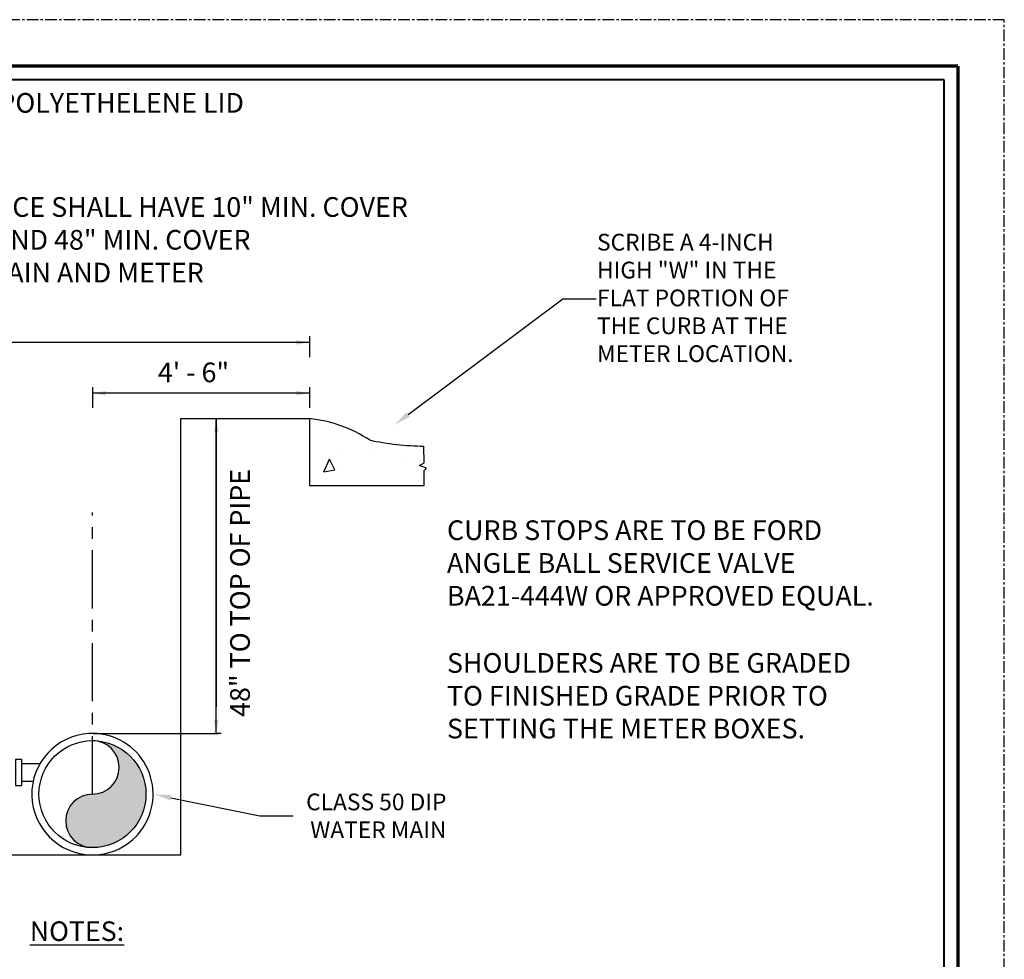
# Model space of a CAD drawing. Units: feet. Extents: x -171 to 226, y -46 to 163.
# Drawn here: x 120 to 226, y 62 to 163 of the extents above; entities that cross this region are included whole.
import ezdxf
from ezdxf import colors
from ezdxf.entities.mleader import LeaderData, LeaderLine
from ezdxf.math import Vec2, Vec3

# ---------------------------------------------------------------- set-up
doc = ezdxf.new("R2010")
doc.units = ezdxf.units.FT
doc.header["$MEASUREMENT"] = 0
doc.linetypes.add('CENTER', pattern=[2, 1.25, -0.25, 0.25, -0.25])
for name, color, linetype in [('centerline', 5, 'CENTER'), ('DDINSERT', 255, 'CENTER'), ('dim', 1, 'Continuous'), ('DWG', 250, 'Continuous')]:
    doc.layers.add(name, color=color, linetype=linetype)
doc.layers.add('Level 60', color=7, linetype='Continuous', lineweight=0)
doc.styles.get("Standard").update_dxf_attribs({"font": 'arial.ttf'})
doc.dimstyles.get("Standard").update_dxf_attribs({"dimscale": 0, "dimtxt": 0.09, "dimasz": 0.18, "dimexe": 0.18, "dimexo": 0.0625, "dimgap": 0.09, "dimtad": 0, "dimtih": 1, "dimtoh": 1, "dimdec": 4, "dimzin": 0, "dimdsep": 46, "dimlunit": 3, "dimtxsty": 'Standard', "dimcen": 0.09, "dimadec": 0, "dimazin": 0, "dimtfac": 1, "dimtdec": 4, "dimtofl": 0, "dimtmove": 2, "dimatfit": 2, "dimfxl": 1, "dimtolj": 1, "dimtzin": 0, "dimarcsym": 0})

# ---------------------------------------------------------------- blocks, each defined once
blk = doc.blocks.new('*D15')
at = {"layer": 'Defpoints', "color": 0, "transparency": 16777216}
for p in [(140.02, 120.24), (140.94, 120.24), (127.61, 86.35)]:
    blk.add_point(p, dxfattribs=at)
at = {"layer": 'dim', "color": 0, "lineweight": -2, "transparency": 16777216}
for p, q in [((140.09, 120.24), (141.12, 120.24)), ((140.94, 86.47), (140.94, 120.12)), ((127.67, 86.35), (141.12, 86.35))]:
    blk.add_line(p, q, dxfattribs=at)
at = {"layer": 'dim', "color": 0, "transparency": 16777216}
for points in [[(140.92, 120.12), (140.96, 120.12), (140.94, 120.24)], [(140.92, 86.47), (140.96, 86.47), (140.94, 86.35)]]:
    blk.add_solid(points, dxfattribs=at)

msp = doc.modelspace()

# ---------------------------------------------------------------- hatches: boundary and pattern name
at = {"ltscale": 0.5}
h = msp.add_hatch(dxfattribs=at)
h.set_pattern_fill('AR-CONC', color=1, scale=2.001751, angle=45, style=0)
h.set_pattern_definition([(95, (-74.157, 6.616), (11.0407, 9.26425), [1.5013, -16.51445]), (40, (-74.157, 6.616), (-12.6109, 8.683), [1.20105, -13.21156]), (145.4514, (-73.237, 7.388), (-1.57016, 17.9472), [1.2759, -14.0351]), (91.184, (-76.988, 9.447), (17.4491, 12.7634), [2.252, -24.7717]), (141.636, (-75.534, 10.51), (-0.5585, 27.0179), [1.9139, -21.0527]), (36.184, (-76.988, 9.447), (-0.5585, 27.0179), [1.8016, -19.8173]), (66, (-74.865, 10.155), (14.1478, 2.75006), [1.5013, -16.51445]), (11, (-74.865, 10.155), (-6.8201, 13.7082), [1.20105, -13.21156]), (116.4514, (-73.686, 10.384), (7.3277, 16.4582), [1.2759, -14.0351]), (82.5, (-74.157, 6.616), (-4.53984, 4.88407), [0, -13.05142, 0, -13.41173, 0, -13.2616]), (52.5, (-74.157, 6.616), (-1.85909, 9.30633), [0, -7.6467, 0, -12.75116, 0, -5.05442]), (12.5, (-77.3135, 3.4596), (7.87525, 7.23675), [0, -5.00438, 0, -15.61366, 0, -20.71813]), (2.5, (-78.729, 2.044), (6.83778, 9.67166), [0, -6.5057, 0, -10.36907, 0, -14.71287])])
h.paths.add_polyline_path([(150.98982, 113.04787), (163.32371, 113.04787), (163.31344, 114.6349), (163.57982, 114.91804), (162.82389, 115.20129), (163.30794, 115.48522), (163.29635, 117.27845, -0.053434519), (157.43783, 117.93936, 0.118216841), (150.98982, 120.23686)])
msp.add_hatch(color=1).paths.add_polyline_path([(127.60683, 79.81243, 1), (127.60683, 74.05253, 0.414213562), (133.36673, 79.81243, 0.414213562), (127.60683, 85.57232, -1)])

# ---------------------------------------------------------------- linework, layer by layer
at = {"color": 1}
for p, q in [((150.98982, 128.44056), (53.3195, 128.44056)), ((150.98982, 129.10031), (150.98982, 126.84597)), ((127.60683, 123.63429), (127.60683, 121.37994)), ((150.98982, 122.97453), (127.60683, 122.97453)), ((150.98982, 123.63429), (150.98982, 121.37994)), ((137.1142, 73.27898), (137.1142, 120.23686)), ((137.1142, 120.23686), (150.98982, 120.23686)), ((150.98982, 120.23686), (150.98982, 113.04787)), ((163.30794, 115.48522), (163.29635, 117.27845)), ((162.82389, 115.20129), (163.30794, 115.48522)), ((163.57982, 114.91804), (162.82389, 115.20129)), ((163.31344, 114.6349), (163.57982, 114.91804)), ((163.32371, 113.04787), (163.31344, 114.6349)), ((150.98982, 113.04787), (163.32371, 113.04787)), ((118.09947, 73.27898), (137.1142, 73.27898))]:
    msp.add_line(p, q, dxfattribs=at)
msp.add_lwpolyline([(120.01404, 83.53011), (119.31333, 83.52934), (119.31641, 80.72876), (120.01712, 80.72953)], close=True, dxfattribs=at)
msp.add_lwpolyline([(121.21565, 81.16844), (120.01664, 81.16712), (120.01452, 83.09252), (121.94146, 83.09464)], dxfattribs=at)
msp.add_circle((127.60683, 79.81243), 5.7599, dxfattribs=at)
for centre, radius, start, end in [((149.42307, 105.6427), 14.67802, 56.9043689, 83.8725093), ((163.45043, 144.94042), 27.66241, 257.4461941, 269.6808484), ((127.60683, 79.81243), 6.53345, 93.4625132, 269.0237019), ((127.60683, 79.81243), 6.53345, 269.0237019, 93.4625132), ((127.60683, 82.69238), 2.87995, 270, 90), ((127.60683, 76.93248), 2.87995, 90, 270)]:
    msp.add_arc(centre, radius, start, end, dxfattribs=at)
at = {"layer": 'centerline', "color": 1, "linetype": 'CENTER', "ltscale": 5}
msp.add_line((127.60683, 79.81243), (127.60683, 110.14421), dxfattribs=at)
at = {"layer": 'DDINSERT', "color": 1}
msp.add_line((150.98982, 122.97453), (127.60683, 122.97453), dxfattribs=at)
at = {"layer": 'DDINSERT'}
msp.add_lwpolyline([(-26.34424, 163.17956), (-26.34424, -15.12795), (225.78126, -15.12756), (225.78126, 163.17956)], close=True, dxfattribs=at)
at = {"layer": 'dim', "color": 1}
msp.add_line((140.93925, 120.23686), (140.93925, 89.19923), dxfattribs=at)
for points in [[(149.54982, 128.68056), (149.54982, 128.20056), (150.98982, 128.44056)], [(129.04683, 122.73453), (129.04683, 123.21453), (127.60683, 122.97453)], [(149.54982, 123.21453), (149.54982, 122.73453), (150.98982, 122.97453)], [(140.69925, 118.79686), (141.17925, 118.79686), (140.93925, 120.23686)]]:
    msp.add_solid(points, dxfattribs=at)
at = {"layer": 'DWG', "color": 1}
msp.add_line((141.45364, 86.35087), (140.72326, 86.34378), dxfattribs=at)
msp.add_solid([(140.68529, 87.78348), (141.16527, 87.78814), (140.93925, 86.34588)], dxfattribs=at)
at = {"layer": 'Level 60', "color": 7, "linetype": 'Continuous', "lineweight": 40}
for p, q in [((219.30526, 156.70206), (-18.50886, 156.70206)), ((219.30564, -8.65157), (219.30526, 156.70206))]:
    msp.add_line(p, q, dxfattribs=at)
at = {"layer": 'Level 60', "color": 250, "linetype": 'Continuous', "lineweight": 40, "const_width": 0.36}
for points in [[(-21.34424, 158.17956), (220.78126, 158.17956)], [(220.78126, 158.17956), (220.78126, -10.12757)]]:
    msp.add_lwpolyline(points, dxfattribs=at)

# ---------------------------------------------------------------- texts
at = {"layer": 'DDINSERT', "color": 1, "insert": (102.08594, 144.0764), "char_height": 2.118816, "attachment_point": 1}
msp.add_mtext('NOTE: SERVICE SHALL HAVE 10" MIN. COVER\\PAT METER, AND 48" MIN. COVER\\PBETWEEN MAIN AND METER', dxfattribs=at)
at = {"layer": 'dim', "color": 1, "insert": (74.81343, 155.28675), "char_height": 2.118816, "width": 73.5803936, "attachment_point": 1}
msp.add_mtext('POLYETHELENE METER BOX W/ POLYETHELENE LID', dxfattribs=at)
at = {"layer": 'dim', "color": 1, "attachment_point": 1}
for s, insert, char_height in [('4\' - 6"', (134.64572, 126.27431), 2.118816), ('CURB STOPS ARE TO BE FORD\\PANGLE BALL SERVICE VALVE\\PBA21-444W OR APPROVED EQUAL.', (165.77577, 109.2849), 2.118816), ('SHOULDERS ARE TO BE GRADED\\PTO FINISHED GRADE PRIOR TO\\PSETTING THE METER BOXES.', (165.77577, 94.99313), 2.118816), ('{\\LNOTES:}', (120.86233, 66.11272), 2.109075)]:
    msp.add_mtext(s, dxfattribs=dict(at, insert=insert, char_height=char_height))
at = {"layer": 'dim', "color": 1, "insert": (142.43362, 88.12409), "char_height": 2.118816, "attachment_point": 1, "rotation": 90}
msp.add_mtext('48" TO TOP OF PIPE', dxfattribs=at)

# ---------------------------------------------------------------- dimensions: what is measured, and where the dimension line sits
at = {"layer": 'dim', "color": 1}
dim = msp.add_linear_dim(base=(140.93925, 120.23686), p1=(127.60683, 86.34588), p2=(140.02394, 120.23686), angle=90, text=' ', dimstyle='Standard', override={"dimscale": 1, "dimtxt": 0.1, "dimasz": 0.12}, dxfattribs=at)
dim.commit()
dim.dimension.update_dxf_attribs({"geometry": '*D15', "text_midpoint": (140.93925, 103.29137)})

# ---------------------------------------------------------------- leaders
at = {"color": 1}
ml = msp.add_multileader_mtext('Standard', dxfattribs=at)
ml.set_content('SCRIBE A 4-INCH\\PHIGH "W" IN THE\\PFLAT PORTION OF\\PTHE CURB AT THE\\PMETER LOCATION.', color=1)
ml.set_leader_properties()
ml.build(insert=Vec2(0, 0))
ml.multileader.update_dxf_attribs({"text_left_attachment_type": 2, "dogleg_length": 3.6, "arrow_head_size": 1.8})
ctx = ml.context
ctx.base_point, ctx.char_height, ctx.arrow_head_size, ctx.landing_gap_size, ctx.plane_origin = Vec3(181.84201, 133.13593), 1.8, 1.8, 0.09, Vec3(167.61132, 147.89352)
ctx.left_attachment = 2
notes = []
notes.append((ctx, [(0, (1, 1, 0), (178.24201, 133.13593), (1, 0), 3.6, [(0, [(160.15286, 119.59204)], 0, [])])]))
ctx.mtext.insert, ctx.mtext.flow_direction = Vec3(181.93201, 140.12924), 5
ml = msp.add_multileader_mtext('Standard', dxfattribs=at)
ml.set_content('CLASS 50 DIP\\PWATER MAIN', color=1)
ml.set_leader_properties()
ml.build(insert=Vec2(0, 0))
ml.multileader.update_dxf_attribs({"text_left_attachment_type": 2, "dogleg_length": 3.6, "arrow_head_size": 1.8})
ctx = ml.context
ctx.base_point, ctx.char_height, ctx.arrow_head_size, ctx.landing_gap_size, ctx.plane_origin = Vec3(149.22977, 77.45885), 1.8, 1.8, 0.09, Vec3(144.94206, 92.2324)
ctx.left_attachment, ctx.text_align_type = 2, 2
notes.append((ctx, [(0, (1, 1, 0), (145.62977, 77.45885), (1, 0), 3.6, [(0, [(134.28647, 79.78886)], 0, [])])]))
ctx.mtext.insert, ctx.mtext.alignment, ctx.mtext.flow_direction = Vec3(165.71746, 79.87481), 3, 5
for ctx, leaders in notes:
    for number, flags, end, landing, length, lines in leaders:
        leader = LeaderData()
        leader.index, (leader.has_last_leader_line, leader.has_dogleg_vector, leader.attachment_direction) = number, flags
        leader.last_leader_point, leader.dogleg_vector, leader.dogleg_length = Vec3(end), Vec3(landing), length
        for number, points, colour, breaks in lines:
            line = LeaderLine()
            line.index, line.vertices, line.color, line.breaks = number, Vec3.list(points), colors.encode_raw_color(colour), breaks
            leader.lines.append(line)
        ctx.leaders.append(leader)

doc.saveas('drawing.dxf')
